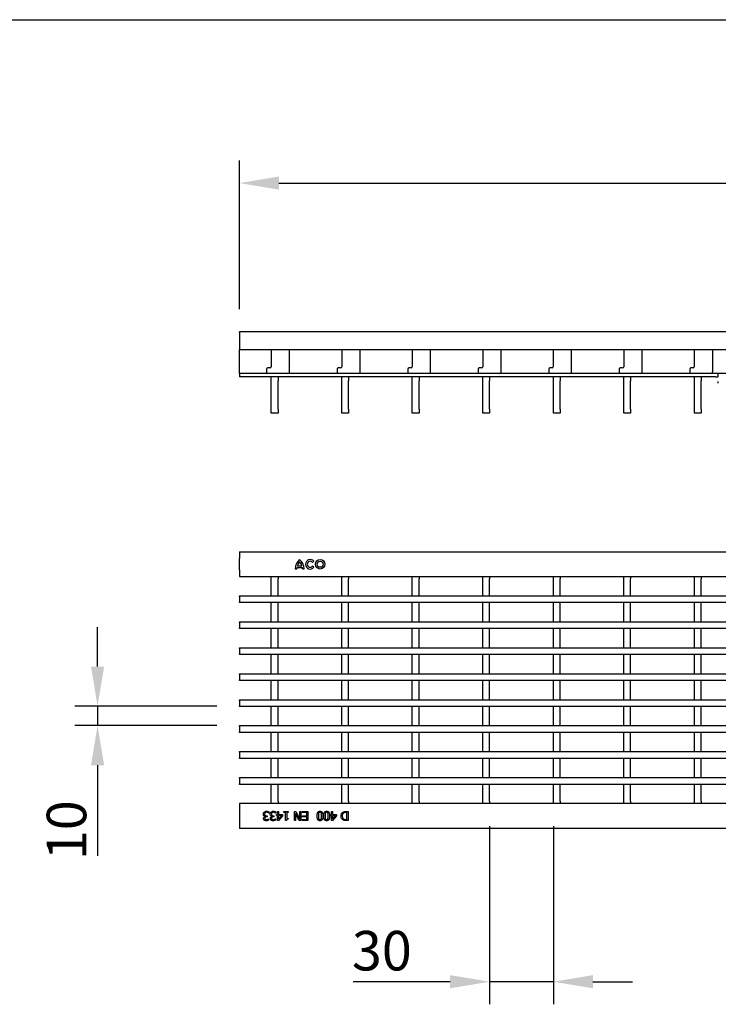
# Model space of a CAD drawing. Extents: x 6 to 1503, y 12 to 1060.
# Drawn here: x 326 to 635, y 624 to 1060 of the extents above; entities that cross this region are included whole.
import ezdxf

# ---------------------------------------------------------------- set-up
doc = ezdxf.new("R2010")
doc.units = 0
doc.header["$LTSCALE"] = 5
doc.linetypes.add('AUSGEZOGEN', pattern=[0])
doc.layers.get('DEFPOINTS').update_dxf_attribs({"linetype": 'CONTINUOUS'})
for name, color, linetype in [('AM_BOR', 7, 'CONTINUOUS'), ('BEMASS', 3, 'CONTINUOUS'), ('DUENN-18', 94, 'CONTINUOUS'), ('KOPF', 12, 'AUSGEZOGEN'), ('SICHTBAR', 7, 'CONTINUOUS')]:
    doc.layers.add(name, color=color, linetype=linetype)
doc.styles.add('BEMSTIL', font='isocp3.shx', dxfattribs={"width": 0.8})
doc.dimstyles.new('BEMASS', dxfattribs={"dimscale": 5, "dimtxt": 3.5, "dimasz": 3.5, "dimexe": 2, "dimexo": 2, "dimgap": 1, "dimtad": 1, "dimdec": 0, "dimtxsty": 'BEMSTIL', "dimcen": 3, "dimclrd": 3, "dimclre": 3, "dimclrt": 4, "dimadec": 0, "dimazin": 0, "dimtfac": 0.875, "dimtdec": 0, "dimtmove": 0, "dimatfit": 0, "dimfxl": 1, "dimtolj": 1, "dimlwd": -1, "dimlwe": -1, "dimarcsym": 0})

# ---------------------------------------------------------------- blocks, each defined once
blk = doc.blocks.new('RA_A4_QU')
at = {"layer": 'KOPF'}
blk.add_line((1.1, 212), (300.4, 212), dxfattribs=at)
blk = doc.blocks.new('*D4')
at = {"layer": 'BEMASS', "color": 3, "transparency": 16777216}
for p, q in [((423.29, 931.78), (423.29, 997.63)), ((1422.29, 931.78), (1422.29, 997.63)), ((440.79, 987.63), (1404.79, 987.63))]:
    blk.add_line(p, q, dxfattribs=at)
for points in [[(440.79, 990.55), (440.79, 984.72), (423.29, 987.63)], [(1404.79, 990.55), (1404.79, 984.72), (1422.29, 987.63)]]:
    blk.add_solid(points, dxfattribs=at)
at = {"layer": 'DEFPOINTS', "color": 0, "transparency": 16777216}
for p in [(1422.29, 987.63), (423.29, 921.78), (1422.29, 921.78)]:
    blk.add_point(p, dxfattribs=at)
at = {"layer": 'BEMASS', "color": 4, "transparency": 16777216, "insert": (922.79, 1001.38), "char_height": 17.5, "attachment_point": 5, "style": 'BEMSTIL'}
blk.add_mtext('\\A1;1000', dxfattribs=at)
blk = doc.blocks.new('*D5')
at = {"layer": 'BEMASS', "color": 3, "transparency": 16777216}
for p, q in [((360.47, 773.47), (360.47, 790.97)), ((413.29, 755.97), (350.47, 755.97)), ((360.47, 755.97), (360.47, 747.32)), ((413.29, 747.32), (350.47, 747.32)), ((360.47, 729.82), (360.47, 689.71))]:
    blk.add_line(p, q, dxfattribs=at)
for points in [[(357.55, 773.47), (363.38, 773.47), (360.47, 755.97)], [(357.55, 729.82), (363.38, 729.82), (360.47, 747.32)]]:
    blk.add_solid(points, dxfattribs=at)
at = {"layer": 'DEFPOINTS', "color": 0, "transparency": 16777216}
for p in [(423.29, 755.97), (360.47, 747.32), (423.29, 747.32)]:
    blk.add_point(p, dxfattribs=at)
at = {"layer": 'BEMASS', "color": 4, "transparency": 16777216, "insert": (346.72, 701.01), "char_height": 17.5, "attachment_point": 5, "rotation": 90, "style": 'BEMSTIL'}
blk.add_mtext('\\A1;10', dxfattribs=at)
blk = doc.blocks.new('*D6')
at = {"layer": 'BEMASS', "color": 3, "transparency": 16777216}
for p, q in [((534.04, 702.82), (534.04, 623.91)), ((562.26, 702.82), (562.26, 623.91)), ((516.54, 633.91), (473.63, 633.91)), ((562.26, 633.91), (534.04, 633.91)), ((579.76, 633.91), (597.26, 633.91))]:
    blk.add_line(p, q, dxfattribs=at)
for points in [[(516.54, 636.82), (516.54, 630.99), (534.04, 633.91)], [(579.76, 636.82), (579.76, 630.99), (562.26, 633.91)]]:
    blk.add_solid(points, dxfattribs=at)
at = {"layer": 'DEFPOINTS', "color": 0, "transparency": 16777216}
for p in [(534.04, 712.82), (562.26, 712.82), (534.04, 633.91)]:
    blk.add_point(p, dxfattribs=at)
at = {"layer": 'BEMASS', "color": 4, "transparency": 16777216, "insert": (486.34, 647.66), "char_height": 17.5, "attachment_point": 5, "style": 'BEMSTIL'}
blk.add_mtext('\\A1;30', dxfattribs=at)

msp = doc.modelspace()

# ---------------------------------------------------------------- linework, layer by layer
at = {"layer": 'DUENN-18'}
for p, q in [((642.79, 903.28), (423.29, 903.28)), ((455.68, 819.65), (456.26, 820.12)), ((447.99, 816.82), (448.68, 816.82)), ((448.74, 817.36), (451.14, 817.36)), ((448.92, 818.08), (450.96, 818.08)), ((451.2, 816.82), (451.89, 816.82)), ((456.26, 817.48), (455.68, 817.95)), ((437.38, 812.32), (437.38, 813.32)), ((437.38, 804.87), (437.38, 812.32)), ((440.38, 813.32), (440.38, 812.32)), ((440.38, 804.87), (440.38, 812.32)), ((468.6, 812.32), (468.6, 813.32)), ((468.6, 804.82), (468.6, 812.32)), ((471.6, 813.32), (471.6, 812.32)), ((471.6, 804.82), (471.6, 812.32)), ((499.82, 812.32), (499.82, 813.32)), ((499.82, 804.87), (499.82, 812.32)), ((502.82, 813.32), (502.82, 812.32)), ((502.82, 804.87), (502.82, 812.32)), ((531.04, 812.32), (531.04, 813.32)), ((531.04, 804.87), (531.04, 812.32)), ((534.04, 813.32), (534.04, 812.32)), ((534.04, 804.87), (534.04, 812.32)), ((562.26, 812.32), (562.26, 813.32)), ((562.26, 804.87), (562.26, 812.32)), ((565.26, 813.32), (565.26, 812.32)), ((565.26, 804.87), (565.26, 812.32)), ((593.48, 812.32), (593.48, 813.32)), ((593.48, 804.87), (593.48, 812.32)), ((596.48, 813.32), (596.48, 812.32)), ((596.48, 804.87), (596.48, 812.32)), ((624.7, 812.32), (624.7, 813.32)), ((624.7, 804.87), (624.7, 812.32)), ((627.7, 813.32), (627.7, 812.32)), ((627.7, 804.87), (627.7, 812.32)), ((423.29, 804.82), (1422.29, 804.82)), ((423.29, 804.52), (423.29, 804.82)), ((423.29, 804.52), (423.29, 802.12)), ((437.38, 804.87), (437.38, 804.82)), ((440.38, 804.87), (440.38, 804.82)), ((423.29, 801.82), (423.29, 802.12)), ((1422.29, 801.82), (423.29, 801.82)), ((437.38, 793.32), (437.38, 801.82)), ((437.38, 801.82), (437.38, 801.67)), ((440.38, 793.32), (440.38, 801.82)), ((440.38, 801.82), (440.38, 801.67)), ((468.6, 793.32), (468.6, 801.82)), ((468.6, 801.82), (468.6, 801.67)), ((471.6, 793.32), (471.6, 801.82)), ((471.6, 801.82), (471.6, 801.67)), ((499.82, 793.37), (499.82, 801.67)), ((502.82, 793.37), (502.82, 801.67)), ((531.04, 793.37), (531.04, 801.67)), ((534.04, 793.37), (534.04, 801.67)), ((562.26, 793.37), (562.26, 801.67)), ((565.26, 793.37), (565.26, 801.67)), ((593.48, 793.37), (593.48, 801.67)), ((596.48, 793.37), (596.48, 801.67)), ((624.7, 793.37), (624.7, 801.67)), ((627.7, 793.37), (627.7, 801.67)), ((423.29, 793.32), (1422.29, 793.32)), ((423.29, 793.02), (423.29, 793.32)), ((423.29, 793.02), (423.29, 790.62)), ((423.29, 790.32), (423.29, 790.62)), ((1422.29, 790.32), (423.29, 790.32)), ((437.38, 781.87), (437.38, 790.32)), ((440.38, 781.87), (440.38, 790.32)), ((468.6, 781.87), (468.6, 790.32)), ((471.6, 781.87), (471.6, 790.32)), ((499.82, 781.87), (499.82, 790.17)), ((502.82, 781.87), (502.82, 790.17)), ((531.04, 781.87), (531.04, 790.17)), ((534.04, 781.87), (534.04, 790.17)), ((562.26, 781.87), (562.26, 790.17)), ((565.26, 781.87), (565.26, 790.17)), ((593.48, 781.87), (593.48, 790.17)), ((596.48, 781.87), (596.48, 790.17)), ((624.7, 781.87), (624.7, 790.17)), ((627.7, 781.87), (627.7, 790.17)), ((423.29, 781.82), (1422.29, 781.82)), ((423.29, 781.52), (423.29, 781.82)), ((423.29, 781.52), (423.29, 779.12)), ((423.29, 778.82), (423.29, 779.12)), ((1422.29, 778.82), (423.29, 778.82)), ((437.38, 770.37), (437.38, 778.67)), ((440.38, 770.37), (440.38, 778.67)), ((468.6, 770.37), (468.6, 778.67)), ((471.6, 770.37), (471.6, 778.67)), ((499.82, 770.37), (499.82, 778.67)), ((502.82, 770.37), (502.82, 778.67)), ((531.04, 770.37), (531.04, 778.67)), ((534.04, 770.37), (534.04, 778.67)), ((562.26, 770.37), (562.26, 778.67)), ((565.26, 770.37), (565.26, 778.67)), ((593.48, 770.37), (593.48, 778.67)), ((596.48, 770.37), (596.48, 778.67)), ((624.7, 770.37), (624.7, 778.67)), ((627.7, 770.37), (627.7, 778.67)), ((423.29, 770.32), (1422.29, 770.32)), ((423.29, 770.02), (423.29, 770.32)), ((423.29, 770.02), (423.29, 767.62)), ((423.29, 767.32), (423.29, 767.62)), ((1422.29, 767.32), (423.29, 767.32)), ((437.38, 758.87), (437.38, 767.17)), ((440.38, 758.87), (440.38, 767.17)), ((468.6, 758.87), (468.6, 767.17)), ((471.6, 758.87), (471.6, 767.17)), ((499.82, 758.87), (499.82, 767.17)), ((502.82, 758.87), (502.82, 767.17)), ((531.04, 758.87), (531.04, 767.17)), ((534.04, 758.87), (534.04, 767.17)), ((562.26, 758.87), (562.26, 767.17)), ((565.26, 758.87), (565.26, 767.17)), ((593.48, 758.87), (593.48, 767.17)), ((596.48, 758.87), (596.48, 767.17)), ((624.7, 758.87), (624.7, 767.17)), ((627.7, 758.87), (627.7, 767.17)), ((423.29, 758.82), (1422.29, 758.82)), ((423.29, 758.52), (423.29, 758.82)), ((423.29, 758.52), (423.29, 756.12)), ((423.29, 755.82), (423.29, 756.12)), ((1422.29, 755.82), (423.29, 755.82)), ((437.38, 747.37), (437.38, 755.67)), ((440.38, 747.37), (440.38, 755.67)), ((468.6, 747.37), (468.6, 755.67)), ((471.6, 747.37), (471.6, 755.67)), ((499.82, 747.37), (499.82, 755.67)), ((502.82, 747.37), (502.82, 755.67)), ((531.04, 747.37), (531.04, 755.67)), ((534.04, 747.37), (534.04, 755.67)), ((562.26, 747.37), (562.26, 755.67)), ((565.26, 747.37), (565.26, 755.67)), ((593.48, 747.37), (593.48, 755.67)), ((596.48, 747.37), (596.48, 755.67)), ((624.7, 747.37), (624.7, 755.67)), ((627.7, 747.37), (627.7, 755.67)), ((423.29, 747.32), (1422.29, 747.32)), ((423.29, 747.02), (423.29, 747.32)), ((423.29, 747.02), (423.29, 744.62)), ((423.29, 744.32), (423.29, 744.62)), ((1422.29, 744.32), (423.29, 744.32)), ((437.38, 735.87), (437.38, 744.17)), ((440.38, 735.87), (440.38, 744.17)), ((468.6, 735.87), (468.6, 744.17)), ((471.6, 735.87), (471.6, 744.17)), ((499.82, 735.87), (499.82, 744.17)), ((502.82, 735.87), (502.82, 744.17)), ((531.04, 735.87), (531.04, 744.17)), ((534.04, 735.87), (534.04, 744.17)), ((562.26, 735.87), (562.26, 744.17)), ((565.26, 735.87), (565.26, 744.17)), ((593.48, 735.87), (593.48, 744.17)), ((596.48, 735.87), (596.48, 744.17)), ((624.7, 735.87), (624.7, 744.17)), ((627.7, 735.87), (627.7, 744.17)), ((423.29, 735.82), (1422.29, 735.82)), ((423.29, 735.52), (423.29, 735.82)), ((423.29, 735.52), (423.29, 733.12)), ((423.29, 732.82), (423.29, 733.12)), ((1422.29, 732.82), (423.29, 732.82)), ((437.38, 724.37), (437.38, 732.67)), ((440.38, 724.37), (440.38, 732.67)), ((468.6, 724.37), (468.6, 732.67)), ((471.6, 724.37), (471.6, 732.67)), ((499.82, 724.37), (499.82, 732.67)), ((502.82, 724.37), (502.82, 732.67)), ((531.04, 724.37), (531.04, 732.67)), ((534.04, 724.37), (534.04, 732.67)), ((562.26, 724.37), (562.26, 732.67)), ((565.26, 724.37), (565.26, 732.67)), ((593.48, 724.37), (593.48, 732.67)), ((596.48, 724.37), (596.48, 732.67)), ((624.7, 724.37), (624.7, 732.67)), ((627.7, 724.37), (627.7, 732.67)), ((423.29, 724.32), (1422.29, 724.32)), ((423.29, 724.02), (423.29, 724.32)), ((423.29, 724.02), (423.29, 721.62)), ((423.29, 721.32), (423.29, 721.62)), ((1422.29, 721.32), (423.29, 721.32)), ((437.38, 713.82), (437.38, 721.17)), ((440.38, 713.82), (440.38, 721.17)), ((468.6, 713.82), (468.6, 721.17)), ((471.6, 713.82), (471.6, 721.17)), ((499.82, 713.82), (499.82, 721.17)), ((502.82, 713.82), (502.82, 721.17)), ((531.04, 713.82), (531.04, 721.17)), ((534.04, 713.82), (534.04, 721.17)), ((562.26, 713.82), (562.26, 721.17)), ((565.26, 713.82), (565.26, 721.17)), ((593.48, 713.82), (593.48, 721.17)), ((596.48, 713.82), (596.48, 721.17)), ((624.7, 713.82), (624.7, 721.17)), ((627.7, 713.82), (627.7, 721.17)), ((437.38, 712.82), (437.38, 713.82)), ((440.38, 713.82), (440.38, 712.82)), ((468.6, 712.82), (468.6, 713.82)), ((471.6, 713.82), (471.6, 712.82)), ((499.82, 712.82), (499.82, 713.82)), ((502.82, 713.82), (502.82, 712.82)), ((531.04, 712.82), (531.04, 713.82)), ((534.04, 713.82), (534.04, 712.82)), ((562.26, 712.82), (562.26, 713.82)), ((565.26, 713.82), (565.26, 712.82)), ((593.48, 712.82), (593.48, 713.82)), ((596.48, 713.82), (596.48, 712.82)), ((624.7, 712.82), (624.7, 713.82)), ((627.7, 713.82), (627.7, 712.82)), ((434.68, 707.11), (434.68, 707.14)), ((435.26, 707.39), (435.49, 707.39)), ((435.49, 706.94), (435.32, 706.94)), ((435.49, 707.39), (435.49, 706.94)), ((436.3, 708.61), (436.26, 708.61)), ((436.3, 709.17), (436.3, 708.61)), ((437.67, 707.11), (437.67, 707.14)), ((438.25, 707.39), (438.47, 707.39)), ((438.47, 706.94), (438.3, 706.94)), ((438.47, 707.39), (438.47, 706.94)), ((439.29, 708.61), (439.25, 708.61)), ((439.29, 709.17), (439.29, 708.61)), ((439.69, 707.95), (440.15, 707.95)), ((439.69, 707.49), (439.69, 707.95)), ((440.15, 707.49), (439.69, 707.49)), ((440.15, 709.32), (440.65, 709.32)), ((440.15, 707.95), (440.15, 709.32)), ((440.15, 705.32), (440.15, 707.49)), ((442.42, 707.36), (440.63, 705.32)), ((440.65, 709.32), (440.65, 707.95)), ((440.65, 707.95), (442.42, 707.95)), ((440.65, 705.95), (442, 707.49)), ((442, 707.49), (440.65, 707.49)), ((440.65, 707.49), (440.65, 705.95)), ((442.42, 707.95), (442.42, 707.36)), ((442.98, 709.32), (444.91, 709.32)), ((442.98, 708.91), (442.98, 709.32)), ((443.69, 708.91), (442.98, 708.91)), ((443.69, 705.32), (443.69, 708.91)), ((444.2, 708.91), (444.2, 706.23)), ((444.91, 708.91), (444.2, 708.91)), ((444.91, 709.32), (444.91, 708.91)), ((447.64, 709.32), (448.24, 709.32)), ((447.64, 705.32), (447.64, 709.32)), ((448.15, 708.48), (448.15, 705.32)), ((449.72, 705.32), (448.15, 708.48)), ((448.24, 709.32), (449.97, 705.87)), ((449.97, 709.32), (450.47, 709.32)), ((449.97, 705.87), (449.97, 709.32)), ((450.47, 709.32), (450.47, 705.32)), ((451.03, 708.86), (451.03, 709.32)), ((451.03, 709.32), (453.56, 709.32)), ((453.06, 708.86), (451.03, 708.86)), ((451.18, 707.34), (453.06, 707.34)), ((451.18, 706.89), (451.18, 707.34)), ((453.06, 706.89), (451.18, 706.89)), ((453.06, 707.34), (453.06, 708.86)), ((453.06, 705.77), (453.06, 706.89)), ((453.56, 709.32), (453.56, 705.32)), ((463.54, 707.95), (463.99, 707.95)), ((463.54, 707.49), (463.54, 707.95)), ((463.99, 707.49), (463.54, 707.49)), ((463.99, 709.32), (464.5, 709.32)), ((463.99, 707.95), (463.99, 709.32)), ((463.99, 705.32), (463.99, 707.49)), ((466.27, 707.36), (464.48, 705.32)), ((464.5, 709.32), (464.5, 707.95)), ((464.5, 707.95), (466.27, 707.95)), ((464.5, 705.95), (465.85, 707.49)), ((464.5, 707.49), (464.5, 705.95)), ((465.85, 707.49), (464.5, 707.49)), ((466.27, 707.95), (466.27, 707.36)), ((470.47, 709.32), (471.39, 709.32)), ((470.88, 708.86), (470.47, 708.86)), ((470.88, 705.77), (470.88, 708.86)), ((471.39, 709.32), (471.39, 705.32)), ((436.16, 706.03), (436.2, 706.03)), ((436.2, 706.03), (436.2, 705.46)), ((439.15, 706.03), (439.18, 706.03)), ((439.18, 706.03), (439.18, 705.46)), ((440.63, 705.32), (440.15, 705.32)), ((444.1, 705.32), (443.69, 705.32)), ((444.2, 706.23), (444.91, 706.23)), ((444.91, 706.23), (444.91, 705.87)), ((448.15, 705.32), (447.64, 705.32)), ((450.47, 705.32), (449.72, 705.32)), ((451.03, 705.77), (453.06, 705.77)), ((451.03, 705.32), (451.03, 705.77)), ((453.56, 705.32), (451.03, 705.32)), ((464.48, 705.32), (463.99, 705.32)), ((470.47, 705.77), (470.88, 705.77)), ((471.39, 705.32), (470.48, 705.32))]:
    msp.add_line(p, q, dxfattribs=at)
for radius in [2.1, 1.35]:
    msp.add_circle((459.02, 818.8), radius, dxfattribs=at)
for centre, radius, start, end in [((453.03, 816.91), 5.04, 127.8, 181.1098), ((452.21, 817.4), 3.36, 132.5301, 168.3924), ((446.85, 816.91), 5.04, 358.8902, 52.2), ((447.67, 817.4), 3.36, 11.6076, 47.4699), ((454.63, 818.8), 2.1, 39, 321), ((454.63, 818.8), 1.35, 39, 321), ((452.04, 816.72), 3.36, 169.0223, 178.2973), ((447.84, 816.72), 3.36, 1.7027, 10.9777)]:
    msp.add_arc(centre, radius, start, end, dxfattribs=at)
for points, knots in [([(433.87, 708.14), (433.89, 708.33), (433.92, 708.67), (434.13, 708.93), (434.22, 709.05)], [0, 0, 0, 0, 0.559359, 1, 1, 1, 1]), ([(434.15, 707.4), (434.05, 707.53), (433.88, 707.75), (433.87, 708.02), (433.87, 708.14)], [0, 0, 0, 0, 0.558154, 1, 1, 1, 1]), ([(433.97, 706.2), (433.98, 706.31), (434, 706.55), (434.19, 706.82), (434.42, 707.02), (434.6, 707.08), (434.68, 707.11)], [0, 0, 0, 0, 0.279684, 0.559471, 0.779823, 1, 1, 1, 1]), ([(434.68, 707.14), (434.57, 707.17), (434.37, 707.22), (434.22, 707.35), (434.15, 707.4)], [0, 0, 0, 0, 0.560327, 1, 1, 1, 1]), ([(434.22, 709.05), (434.39, 709.17), (434.68, 709.39), (435.04, 709.41), (435.2, 709.42)], [0, 0, 0, 0, 0.558086, 1, 1, 1, 1]), ([(434.64, 708.74), (434.57, 708.63), (434.43, 708.45), (434.43, 708.22), (434.42, 708.12)], [0, 0, 0, 0, 0.558653, 1, 1, 1, 1]), ([(434.42, 708.12), (434.43, 707.99), (434.44, 707.77), (434.59, 707.61), (434.66, 707.54)], [0, 0, 0, 0, 0.561036, 1, 1, 1, 1]), ([(435.32, 706.94), (435.2, 706.93), (434.98, 706.91), (434.7, 706.76), (434.54, 706.51), (434.53, 706.33), (434.53, 706.24)], [0, 0, 0, 0, 0.280629, 0.560019, 0.779574, 1, 1, 1, 1]), ([(435.24, 708.96), (435.12, 708.95), (434.89, 708.94), (434.72, 708.8), (434.64, 708.74)], [0, 0, 0, 0, 0.561065, 1, 1, 1, 1]), ([(434.66, 707.54), (434.77, 707.49), (434.96, 707.4), (435.17, 707.39), (435.26, 707.39)], [0, 0, 0, 0, 0.557805, 1, 1, 1, 1]), ([(435.2, 709.42), (435.42, 709.4), (435.79, 709.38), (436.14, 709.24), (436.3, 709.17)], [0, 0, 0, 0, 0.559855, 1, 1, 1, 1]), ([(436.26, 708.61), (436.08, 708.72), (435.77, 708.91), (435.4, 708.95), (435.24, 708.96)], [0, 0, 0, 0, 0.560237, 1, 1, 1, 1]), ([(436.85, 708.14), (436.87, 708.33), (436.91, 708.67), (437.12, 708.93), (437.21, 709.05)], [0, 0, 0, 0, 0.559359, 1, 1, 1, 1]), ([(437.13, 707.4), (437.04, 707.53), (436.87, 707.75), (436.86, 708.02), (436.85, 708.14)], [0, 0, 0, 0, 0.558154, 1, 1, 1, 1]), ([(436.96, 706.2), (436.97, 706.31), (436.99, 706.55), (437.18, 706.82), (437.41, 707.02), (437.58, 707.08), (437.67, 707.11)], [0, 0, 0, 0, 0.279684, 0.559471, 0.779823, 1, 1, 1, 1]), ([(437.67, 707.14), (437.56, 707.17), (437.36, 707.22), (437.2, 707.35), (437.13, 707.4)], [0, 0, 0, 0, 0.560327, 1, 1, 1, 1]), ([(437.21, 709.05), (437.37, 709.17), (437.67, 709.39), (438.03, 709.41), (438.19, 709.42)], [0, 0, 0, 0, 0.558086, 1, 1, 1, 1]), ([(437.63, 708.74), (437.56, 708.63), (437.42, 708.45), (437.41, 708.22), (437.41, 708.12)], [0, 0, 0, 0, 0.558653, 1, 1, 1, 1]), ([(437.41, 708.12), (437.42, 707.99), (437.43, 707.77), (437.58, 707.61), (437.65, 707.54)], [0, 0, 0, 0, 0.561036, 1, 1, 1, 1]), ([(438.3, 706.94), (438.19, 706.93), (437.97, 706.91), (437.69, 706.76), (437.53, 706.51), (437.52, 706.33), (437.51, 706.24)], [0, 0, 0, 0, 0.280629, 0.560019, 0.779574, 1, 1, 1, 1]), ([(438.23, 708.96), (438.11, 708.95), (437.88, 708.94), (437.71, 708.8), (437.63, 708.74)], [0, 0, 0, 0, 0.561065, 1, 1, 1, 1]), ([(437.65, 707.54), (437.76, 707.49), (437.95, 707.4), (438.16, 707.39), (438.25, 707.39)], [0, 0, 0, 0, 0.557805, 1, 1, 1, 1]), ([(438.19, 709.42), (438.4, 709.4), (438.78, 709.38), (439.13, 709.24), (439.29, 709.17)], [0, 0, 0, 0, 0.559855, 1, 1, 1, 1]), ([(439.25, 708.61), (439.07, 708.72), (438.76, 708.91), (438.39, 708.95), (438.23, 708.96)], [0, 0, 0, 0, 0.560237, 1, 1, 1, 1]), ([(457.66, 707.31), (457.68, 707.79), (457.69, 708.37), (458.01, 709), (458.26, 709.25), (458.58, 709.4), (458.81, 709.41), (458.93, 709.42)], [0, 0, 0, 0, 0.499442, 0.624713, 0.749751, 0.874744, 1, 1, 1, 1]), ([(458.93, 705.22), (458.81, 705.22), (458.58, 705.24), (458.26, 705.38), (458.02, 705.64), (457.7, 706.26), (457.68, 706.85), (457.66, 707.31)], [0, 0, 0, 0, 0.125248, 0.250262, 0.375306, 0.500613, 1, 1, 1, 1]), ([(458.36, 708.54), (458.31, 708.31), (458.22, 707.91), (458.22, 707.5), (458.22, 707.31)], [0, 0, 0, 0, 0.559221, 1, 1, 1, 1]), ([(458.22, 707.31), (458.22, 707.08), (458.22, 706.67), (458.32, 706.27), (458.36, 706.09)], [0, 0, 0, 0, 0.560563, 1, 1, 1, 1]), ([(458.93, 708.96), (458.86, 708.96), (458.72, 708.95), (458.49, 708.81), (458.41, 708.64), (458.36, 708.54)], [0, 0, 0, 0, 0.280803, 0.560752, 1, 1, 1, 1]), ([(458.93, 709.42), (459.05, 709.41), (459.28, 709.4), (459.6, 709.25), (459.85, 709), (460.16, 708.37), (460.18, 707.79), (460.2, 707.32)], [0, 0, 0, 0, 0.125257, 0.250243, 0.375256, 0.500569, 1, 1, 1, 1]), ([(459.51, 708.53), (459.48, 708.6), (459.42, 708.73), (459.28, 708.88), (459.1, 708.95), (458.99, 708.96), (458.93, 708.96)], [0, 0, 0, 0, 0.280249, 0.55975, 0.779624, 1, 1, 1, 1]), ([(460.2, 707.32), (460.18, 706.85), (460.17, 706.26), (459.85, 705.63), (459.6, 705.38), (459.28, 705.24), (459.05, 705.22), (458.93, 705.22)], [0, 0, 0, 0, 0.499474, 0.624765, 0.749763, 0.874748, 1, 1, 1, 1]), ([(459.5, 706.09), (459.55, 706.32), (459.64, 706.72), (459.64, 707.14), (459.64, 707.32)], [0, 0, 0, 0, 0.559152, 1, 1, 1, 1]), ([(459.64, 707.32), (459.64, 707.55), (459.65, 707.96), (459.55, 708.36), (459.51, 708.53)], [0, 0, 0, 0, 0.560683, 1, 1, 1, 1]), ([(460.65, 707.31), (460.67, 707.79), (460.68, 708.37), (461, 709), (461.25, 709.25), (461.57, 709.4), (461.8, 709.41), (461.92, 709.42)], [0, 0, 0, 0, 0.499442, 0.624713, 0.749751, 0.874744, 1, 1, 1, 1]), ([(461.92, 705.22), (461.8, 705.22), (461.57, 705.24), (461.25, 705.38), (461, 705.64), (460.69, 706.26), (460.67, 706.85), (460.65, 707.31)], [0, 0, 0, 0, 0.125248, 0.250262, 0.375306, 0.500613, 1, 1, 1, 1]), ([(461.35, 708.54), (461.3, 708.31), (461.21, 707.91), (461.21, 707.5), (461.21, 707.31)], [0, 0, 0, 0, 0.559221, 1, 1, 1, 1]), ([(461.21, 707.31), (461.21, 707.08), (461.21, 706.67), (461.31, 706.27), (461.35, 706.09)], [0, 0, 0, 0, 0.560563, 1, 1, 1, 1]), ([(461.92, 708.96), (461.85, 708.96), (461.7, 708.95), (461.47, 708.81), (461.4, 708.64), (461.35, 708.54)], [0, 0, 0, 0, 0.280803, 0.560752, 1, 1, 1, 1]), ([(461.92, 709.42), (462.03, 709.41), (462.27, 709.4), (462.59, 709.25), (462.84, 709), (463.15, 708.37), (463.17, 707.79), (463.18, 707.32)], [0, 0, 0, 0, 0.125257, 0.250243, 0.375256, 0.500569, 1, 1, 1, 1]), ([(462.49, 708.53), (462.47, 708.6), (462.41, 708.73), (462.26, 708.88), (462.09, 708.95), (461.98, 708.96), (461.92, 708.96)], [0, 0, 0, 0, 0.2802491, 0.5597496, 0.7796242, 1, 1, 1, 1]), ([(463.18, 707.32), (463.17, 706.85), (463.16, 706.26), (462.84, 705.63), (462.59, 705.38), (462.27, 705.24), (462.03, 705.22), (461.92, 705.22)], [0, 0, 0, 0, 0.4994737, 0.6247649, 0.7497627, 0.8747475, 1, 1, 1, 1]), ([(462.63, 707.32), (462.63, 707.55), (462.64, 707.96), (462.54, 708.36), (462.49, 708.53)], [0, 0, 0, 0, 0.560683, 1, 1, 1, 1]), ([(462.49, 706.09), (462.54, 706.32), (462.63, 706.72), (462.63, 707.14), (462.63, 707.32)], [0, 0, 0, 0, 0.559152, 1, 1, 1, 1]), ([(468.25, 707.32), (468.29, 707.69), (468.36, 708.35), (468.85, 708.8), (469.06, 709)], [0, 0, 0, 0, 0.559919, 1, 1, 1, 1]), ([(469.05, 705.63), (468.91, 705.75), (468.63, 705.98), (468.3, 706.56), (468.27, 707.03), (468.25, 707.32)], [0, 0, 0, 0, 0.280089, 0.560331, 1, 1, 1, 1]), ([(469.36, 708.6), (469.26, 708.51), (469.05, 708.33), (468.84, 707.88), (468.82, 707.53), (468.8, 707.31)], [0, 0, 0, 0, 0.279905, 0.55991, 1, 1, 1, 1]), ([(468.8, 707.31), (468.83, 707.03), (468.86, 706.63), (469.14, 706.21), (469.32, 706.08), (469.41, 706.01)], [0, 0, 0, 0, 0.558592, 0.779295, 1, 1, 1, 1]), ([(469.06, 709), (469.31, 709.11), (469.76, 709.32), (470.25, 709.32), (470.47, 709.32)], [0, 0, 0, 0, 0.558232, 1, 1, 1, 1]), ([(470.47, 708.86), (470.25, 708.86), (469.86, 708.86), (469.51, 708.67), (469.36, 708.6)], [0, 0, 0, 0, 0.560949, 1, 1, 1, 1]), ([(434.32, 705.45), (434.26, 705.5), (434.14, 705.6), (434, 705.86), (433.98, 706.07), (433.97, 706.2)], [0, 0, 0, 0, 0.280426, 0.560558, 1, 1, 1, 1]), ([(435.16, 705.22), (434.99, 705.22), (434.69, 705.23), (434.44, 705.38), (434.32, 705.45)], [0, 0, 0, 0, 0.560378, 1, 1, 1, 1]), ([(434.53, 706.24), (434.54, 706.15), (434.55, 705.97), (434.68, 705.85), (434.73, 705.8)], [0, 0, 0, 0, 0.559381, 1, 1, 1, 1]), ([(434.73, 705.8), (434.82, 705.76), (434.97, 705.68), (435.14, 705.67), (435.21, 705.67)], [0, 0, 0, 0, 0.558238, 1, 1, 1, 1]), ([(436.2, 705.46), (436.01, 705.39), (435.68, 705.25), (435.32, 705.23), (435.16, 705.22)], [0, 0, 0, 0, 0.559752, 1, 1, 1, 1]), ([(435.21, 705.67), (435.32, 705.68), (435.51, 705.7), (435.7, 705.77), (435.78, 705.8)], [0, 0, 0, 0, 0.559507, 1, 1, 1, 1]), ([(435.78, 705.8), (435.85, 705.84), (435.99, 705.9), (436.11, 705.99), (436.16, 706.03)], [0, 0, 0, 0, 0.559829, 1, 1, 1, 1]), ([(437.31, 705.45), (437.25, 705.5), (437.13, 705.6), (436.98, 705.86), (436.97, 706.07), (436.96, 706.2)], [0, 0, 0, 0, 0.2804265, 0.5605583, 1, 1, 1, 1]), ([(438.15, 705.22), (437.98, 705.22), (437.68, 705.23), (437.42, 705.38), (437.31, 705.45)], [0, 0, 0, 0, 0.560378, 1, 1, 1, 1]), ([(437.51, 706.24), (437.52, 706.15), (437.54, 705.97), (437.66, 705.85), (437.72, 705.8)], [0, 0, 0, 0, 0.559381, 1, 1, 1, 1]), ([(437.72, 705.8), (437.8, 705.76), (437.95, 705.68), (438.12, 705.67), (438.2, 705.67)], [0, 0, 0, 0, 0.5582384, 1, 1, 1, 1]), ([(439.18, 705.46), (439, 705.39), (438.66, 705.25), (438.3, 705.23), (438.15, 705.22)], [0, 0, 0, 0, 0.559752, 1, 1, 1, 1]), ([(438.2, 705.67), (438.31, 705.68), (438.5, 705.7), (438.68, 705.77), (438.76, 705.8)], [0, 0, 0, 0, 0.559507, 1, 1, 1, 1]), ([(438.76, 705.8), (438.84, 705.84), (438.97, 705.9), (439.1, 705.99), (439.15, 706.03)], [0, 0, 0, 0, 0.559829, 1, 1, 1, 1]), ([(444.91, 705.87), (444.71, 705.87), (444.48, 705.86), (444.24, 705.71), (444.13, 705.55), (444.11, 705.41), (444.1, 705.32)], [0, 0, 0, 0, 0.499307, 0.62454, 0.749848, 1, 1, 1, 1]), ([(458.36, 706.09), (458.39, 706.02), (458.45, 705.89), (458.59, 705.75), (458.76, 705.68), (458.87, 705.67), (458.93, 705.67)], [0, 0, 0, 0, 0.2802877, 0.5597814, 0.7797619, 1, 1, 1, 1]), ([(458.93, 705.67), (459, 705.68), (459.15, 705.69), (459.37, 705.82), (459.46, 705.99), (459.5, 706.09)], [0, 0, 0, 0, 0.280845, 0.560563, 1, 1, 1, 1]), ([(461.35, 706.09), (461.38, 706.02), (461.44, 705.89), (461.58, 705.75), (461.75, 705.68), (461.86, 705.67), (461.92, 705.67)], [0, 0, 0, 0, 0.280288, 0.559781, 0.779762, 1, 1, 1, 1]), ([(461.92, 705.67), (461.99, 705.68), (462.13, 705.69), (462.36, 705.82), (462.44, 705.99), (462.49, 706.09)], [0, 0, 0, 0, 0.280845, 0.560563, 1, 1, 1, 1]), ([(470.48, 705.32), (470.2, 705.32), (469.7, 705.32), (469.25, 705.54), (469.05, 705.63)], [0, 0, 0, 0, 0.5607, 1, 1, 1, 1]), ([(469.41, 706.01), (469.6, 705.93), (469.94, 705.78), (470.31, 705.77), (470.47, 705.77)], [0, 0, 0, 0, 0.558709, 1, 1, 1, 1])]:
    msp.add_open_spline(points, degree=3, knots=knots, dxfattribs=at)
at = {"layer": 'SICHTBAR'}
for p, q in [((423.29, 921.48), (423.29, 921.78)), ((1422.29, 921.78), (423.29, 921.78)), ((423.29, 921.78), (423.29, 918.78)), ((423.29, 918.78), (423.29, 913.78)), ((667.04, 913.78), (423.29, 913.78)), ((423.29, 904.78), (423.29, 913.78)), ((437.33, 913.78), (437.33, 906.28)), ((445.49, 904.28), (445.49, 913.78)), ((468.55, 913.78), (468.55, 906.28)), ((476.71, 904.28), (476.71, 913.78)), ((499.77, 913.78), (499.77, 906.28)), ((507.93, 904.28), (507.93, 913.78)), ((530.99, 913.78), (530.99, 906.28)), ((539.15, 904.28), (539.15, 913.78)), ((562.21, 913.78), (562.21, 906.28)), ((570.37, 904.28), (570.37, 913.78)), ((593.43, 913.78), (593.43, 906.28)), ((601.59, 904.28), (601.59, 913.78)), ((624.65, 913.78), (624.65, 906.28)), ((632.81, 904.28), (632.81, 913.78)), ((423.29, 903.28), (423.29, 904.78)), ((423.29, 903.28), (423.29, 901.78)), ((435.33, 905.28), (435.33, 904.78)), ((435.33, 904.78), (435.33, 903.28)), ((436.83, 905.78), (435.83, 905.78)), ((466.55, 905.28), (466.55, 904.78)), ((466.55, 904.78), (466.55, 903.28)), ((468.05, 905.78), (467.05, 905.78)), ((497.77, 905.28), (497.77, 904.78)), ((497.77, 904.78), (497.77, 903.28)), ((499.27, 905.78), (498.27, 905.78)), ((528.99, 905.28), (528.99, 904.78)), ((528.99, 904.78), (528.99, 903.28)), ((530.49, 905.78), (529.49, 905.78)), ((560.21, 905.28), (560.21, 904.78)), ((560.21, 904.78), (560.21, 903.28)), ((561.71, 905.78), (560.71, 905.78)), ((591.43, 905.28), (591.43, 904.78)), ((591.43, 904.78), (591.43, 903.28)), ((592.93, 905.78), (591.93, 905.78)), ((622.65, 905.28), (622.65, 904.78)), ((622.65, 904.78), (622.65, 903.28)), ((624.15, 905.78), (623.15, 905.78)), ((635.29, 901.78), (635.29, 903.27)), ((632.79, 901.78), (423.29, 901.78)), ((435.33, 901.78), (435.33, 901.78)), ((437.38, 900), (437.38, 901.78)), ((437.38, 887.56), (437.38, 900)), ((440.38, 901.78), (440.38, 900)), ((440.38, 887.56), (440.38, 900)), ((442.43, 901.78), (442.43, 901.78)), ((466.55, 901.78), (466.55, 901.78)), ((468.6, 900), (468.6, 901.78)), ((468.6, 887.56), (468.6, 900)), ((471.6, 901.78), (471.6, 900)), ((471.6, 887.56), (471.6, 900)), ((473.65, 901.78), (473.65, 901.78)), ((497.77, 901.78), (497.77, 901.78)), ((499.82, 900), (499.82, 901.78)), ((499.82, 887.56), (499.82, 900)), ((502.82, 901.78), (502.82, 900)), ((502.82, 887.56), (502.82, 900)), ((504.87, 901.78), (504.87, 901.78)), ((528.99, 901.78), (528.99, 901.78)), ((531.04, 900), (531.04, 901.78)), ((531.04, 887.56), (531.04, 900)), ((534.04, 901.78), (534.04, 900)), ((534.04, 887.56), (534.04, 900)), ((536.09, 901.78), (536.09, 901.78)), ((560.21, 901.78), (560.21, 901.78)), ((562.26, 900), (562.26, 901.78)), ((562.26, 887.56), (562.26, 900)), ((565.26, 901.78), (565.26, 900)), ((565.26, 887.56), (565.26, 900)), ((567.31, 901.78), (567.31, 901.78)), ((591.43, 901.78), (591.43, 901.78)), ((593.48, 900), (593.48, 901.78)), ((593.48, 887.56), (593.48, 900)), ((596.48, 901.78), (596.48, 900)), ((596.48, 887.56), (596.48, 900)), ((598.53, 901.78), (598.53, 901.78)), ((622.65, 901.78), (622.65, 901.78)), ((624.7, 900), (624.7, 901.78)), ((624.7, 887.56), (624.7, 900)), ((627.7, 901.78), (627.7, 900)), ((627.7, 887.56), (627.7, 900)), ((629.75, 901.78), (629.75, 901.78)), ((633.79, 901.78), (632.79, 901.78)), ((633.99, 901.78), (633.79, 901.78)), ((633.99, 901.78), (635.09, 901.78)), ((635.29, 898.96), (635.29, 899.71)), ((437.38, 885.78), (437.38, 887.56)), ((440.38, 885.78), (437.38, 885.78)), ((440.38, 887.56), (440.38, 885.78)), ((468.6, 885.78), (468.6, 887.56)), ((471.6, 885.78), (468.6, 885.78)), ((471.6, 887.56), (471.6, 885.78)), ((499.82, 885.78), (499.82, 887.56)), ((502.82, 885.78), (499.82, 885.78)), ((502.82, 887.56), (502.82, 885.78)), ((531.04, 885.78), (531.04, 887.56)), ((534.04, 885.78), (531.04, 885.78)), ((534.04, 887.56), (534.04, 885.78)), ((562.26, 885.78), (562.26, 887.56)), ((565.26, 885.78), (562.26, 885.78)), ((565.26, 887.56), (565.26, 885.78)), ((593.48, 885.78), (593.48, 887.56)), ((596.48, 885.78), (593.48, 885.78)), ((596.48, 887.56), (596.48, 885.78)), ((624.7, 885.78), (624.7, 887.56)), ((627.7, 885.78), (624.7, 885.78)), ((627.7, 887.56), (627.7, 885.78)), ((423.29, 824.32), (1422.29, 824.32)), ((423.29, 824.32), (423.29, 821.32)), ((423.29, 816.32), (423.29, 821.32)), ((423.29, 816.32), (423.29, 813.32)), ((423.29, 813.32), (437.38, 813.32)), ((437.38, 813.32), (440.38, 813.32)), ((440.38, 813.32), (468.6, 813.32)), ((468.6, 813.32), (471.6, 813.32)), ((471.6, 813.32), (499.82, 813.32)), ((499.82, 813.32), (502.82, 813.32)), ((502.82, 813.32), (531.04, 813.32)), ((531.04, 813.32), (534.04, 813.32)), ((534.04, 813.32), (562.26, 813.32)), ((562.26, 813.32), (565.26, 813.32)), ((565.26, 813.32), (593.48, 813.32)), ((593.48, 813.32), (596.48, 813.32)), ((596.48, 813.32), (624.7, 813.32)), ((624.7, 813.32), (627.7, 813.32)), ((627.7, 813.32), (655.92, 813.32)), ((437.38, 712.82), (423.29, 712.82)), ((423.29, 712.82), (423.29, 709.82)), ((440.38, 712.82), (437.38, 712.82)), ((468.6, 712.82), (440.38, 712.82)), ((471.6, 712.82), (468.6, 712.82)), ((499.82, 712.82), (471.6, 712.82)), ((502.82, 712.82), (499.82, 712.82)), ((531.04, 712.82), (502.82, 712.82)), ((534.04, 712.82), (531.04, 712.82)), ((562.26, 712.82), (534.04, 712.82)), ((565.26, 712.82), (562.26, 712.82)), ((593.48, 712.82), (565.26, 712.82)), ((596.48, 712.82), (593.48, 712.82)), ((624.7, 712.82), (596.48, 712.82)), ((627.7, 712.82), (624.7, 712.82)), ((655.92, 712.82), (627.7, 712.82)), ((423.29, 709.82), (423.29, 704.82)), ((423.29, 704.82), (423.29, 701.82)), ((1422.29, 701.82), (423.29, 701.82))]:
    msp.add_line(p, q, dxfattribs=at)
for centre, radius, start, end in [((435.83, 905.28), 0.5, 90, 180), ((436.83, 906.28), 0.5, 270, 0), ((444.6, 904.15), 0.893, 281.4218, 8.0495), ((467.05, 905.28), 0.5, 90, 180), ((468.05, 906.28), 0.5, 270, 0), ((475.82, 904.15), 0.893, 281.4218, 8.0495), ((498.27, 905.28), 0.5, 90, 180), ((499.27, 906.28), 0.5, 270, 0), ((507.04, 904.15), 0.893, 281.4218, 8.0495), ((529.49, 905.28), 0.5, 90, 180), ((530.49, 906.28), 0.5, 270, 0), ((538.26, 904.15), 0.893, 281.4218, 8.0495), ((560.71, 905.28), 0.5, 90, 180), ((561.71, 906.28), 0.5, 270, 0), ((569.48, 904.15), 0.893, 281.4218, 8.0495), ((591.93, 905.28), 0.5, 90, 180), ((592.93, 906.28), 0.5, 270, 0), ((600.7, 904.15), 0.893, 281.4218, 8.0495), ((623.15, 905.28), 0.5, 90, 180), ((624.15, 906.28), 0.5, 270, 0), ((631.92, 904.15), 0.893, 281.4218, 8.0495)]:
    msp.add_arc(centre, radius, start, end, dxfattribs=at)
msp.add_open_spline([(635.29, 901.77), (635.29, 901.77), (635.28, 901.77), (635.25, 901.78), (635.2, 901.78), (635.14, 901.78), (635.11, 901.78), (635.09, 901.78)], degree=3, knots=[0, 0, 0, 0, 0.214157, 0.428368, 0.641591, 0.855246, 1, 1, 1, 1], dxfattribs=at)

# ---------------------------------------------------------------- block references
at = {"layer": 'AM_BOR', "xscale": 5, "yscale": 5, "zscale": 5}
msp.add_blockref('RA_A4_QU', (0, 0), dxfattribs=at)

# ---------------------------------------------------------------- dimensions: what is measured, and where the dimension line sits
at = {"layer": 'BEMASS'}
for base, p1, p2, text, picture, middle in [((1422.29, 987.63), (423.29, 921.78), (1422.29, 921.78), '1000', '*D4', (922.79, 1001.38)), ((534.04, 633.91), (562.26, 712.82), (534.04, 712.82), '30', '*D6', (486.34, 647.66))]:
    dim = msp.add_linear_dim(base=base, p1=p1, p2=p2, text=text, dimstyle='BEMASS', dxfattribs=at)
    dim.commit()
    dim.dimension.update_dxf_attribs({"geometry": picture, "text_midpoint": middle})
dim = msp.add_linear_dim(base=(360.47, 747.32), p1=(423.29, 755.97), p2=(423.29, 747.32), angle=90, text='10', dimstyle='BEMASS', override={"dimpost": ''}, dxfattribs=at)
dim.commit()
dim.dimension.update_dxf_attribs({"geometry": '*D5', "text_midpoint": (346.72, 701.01)})

doc.saveas('drawing.dxf')
